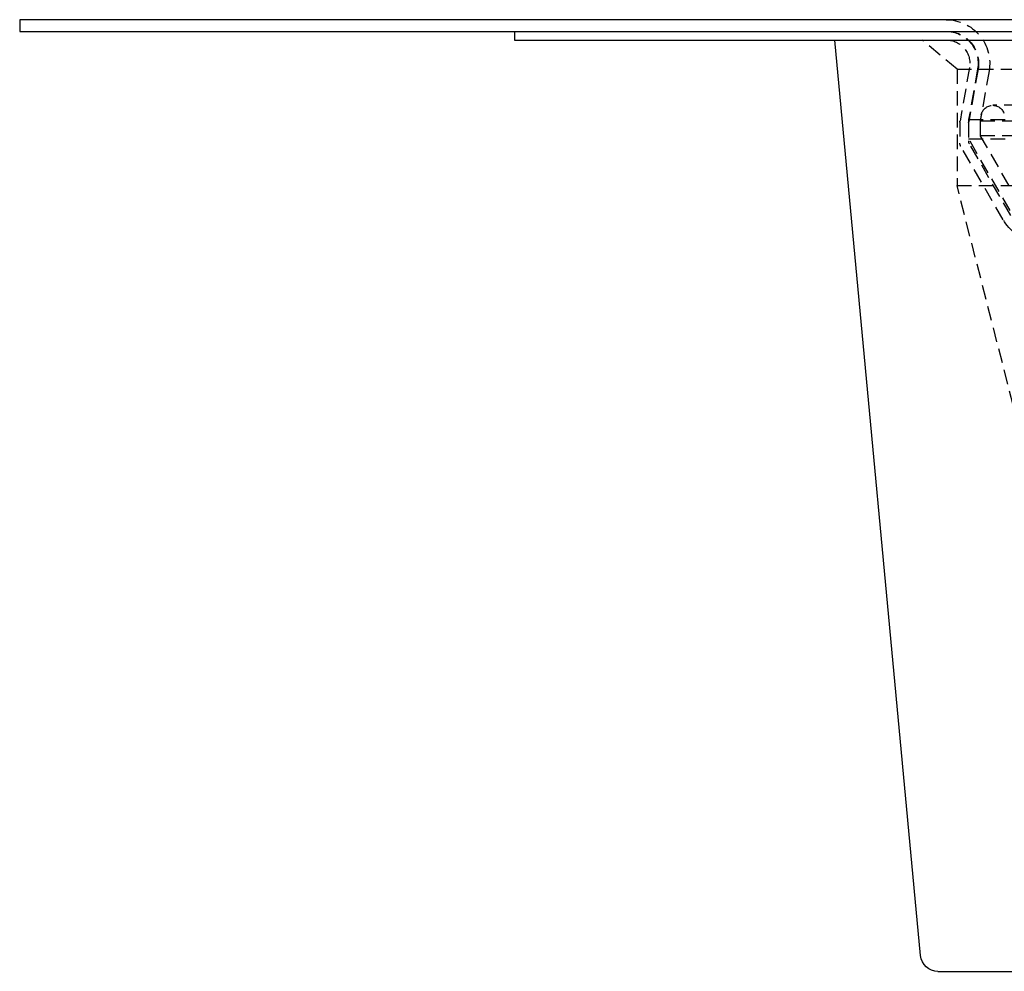
# Model space of a CAD drawing. Extents: x -250 to 250, y -550 to 401.
# Drawn here: x -250 to -81, y 89 to 252 of the extents above; entities that cross this region are included whole.
import ezdxf

# ---------------------------------------------------------------- set-up
doc = ezdxf.new("R2010")
doc.units = 0
doc.header["$LTSCALE"] = 10
doc.linetypes.add('VERDECKT', pattern=[0.375, 0.25, -0.125])
doc.layers.get('0').update_dxf_attribs({"linetype": 'CONTINUOUS'})
doc.layers.add('STEMPEL', color=3, linetype='CONTINUOUS')

# ---------------------------------------------------------------- blocks, each defined once
blk = doc.blocks.new('A$C5F8CFBD0')
at = {"color": 3, "linetype": 'CONTINUOUS', "extrusion": (0, 1, -2e-16)}
for p, q in [((-250, 252), (-250, 250)), ((250, 252), (-250, 252)), ((-250, 250), (250, 250)), ((-165, 250), (-165, 248.5)), ((-165, 248.5), (165, 248.5)), ((-95.25, 91.22), (-110, 248.5)), ((-92.27, 88.5), (92.27, 88.5))]:
    blk.add_line(p, q, dxfattribs=at)
at = {"color": 1, "linetype": 'VERDECKT', "extrusion": (0, 1, -2e-16)}
for p, q in [((-89, 243.5), (-95, 248.5)), ((-86.86, 243.81), (-88.48, 234.59)), ((-85.46, 243.55), (-87, 234.83)), ((-85.38, 243.55), (-86.98, 234.46)), ((-89, 243.5), (89, 243.5)), ((-89, 243.5), (-89, 223.5)), ((-83.49, 243.2), (-85, 234.65)), ((82.86, 237.29), (-82.86, 237.29)), ((-84.83, 235.64), (-85, 234.65)), ((-88.5, 234.42), (-88.5, 230.77)), ((-87, 234.83), (87, 234.83)), ((-87, 234.83), (-87, 231.54)), ((-87, 234.29), (-87, 231.17)), ((-85, 234.65), (85, 234.65)), ((-85, 234.65), (-85, 232.08)), ((-85, 234.65), (85, 234.65)), ((-85, 234.65), (-85, 232.08)), ((-85, 232.08), (85, 232.08)), ((-78.15, 220.22), (-85, 232.08)), ((-85, 232.08), (85, 232.08)), ((-78.15, 220.22), (-85, 232.08)), ((-81.06, 217.61), (-88.37, 230.27)), ((-87, 231.54), (87, 231.54)), ((-79.89, 219.22), (-87, 231.54)), ((-79.76, 218.36), (-86.87, 230.67)), ((-89, 223.5), (89, 223.5)), ((-77.5, 178.5), (-89, 223.5))]:
    blk.add_line(p, q, dxfattribs=at)
at = {"color": 1, "linetype": 'VERDECKT', "extrusion": (0, -2e-16, -1)}
for centre, radius, start, end in [((90.88, 244.5), 7.5, 90, 190), ((90.88, 244.5), 5.5, 90, 190), ((90.8, 244.5), 5.5, 90, 190), ((90.8, 244.5), 4, 90, 190), ((82.86, 235.29), 2, 10, 90), ((82.86, 235.29), 2, 90, 171.6697), ((87.5, 234.42), 1, 0, 10), ((86, 234.29), 1, 0, 10), ((87.5, 230.77), 1, 330, 0), ((86, 231.17), 1, 330, 360), ((74.56, 221.36), 7.5, 281.0429, 330)]:
    blk.add_arc(centre, radius, start, end, dxfattribs=at)
at = {"color": 3, "linetype": 'CONTINUOUS', "extrusion": (0, -2e-16, -1)}
blk.add_arc((92.27, 91.5), 3, 270, 354.6442, dxfattribs=at)

msp = doc.modelspace()

# ---------------------------------------------------------------- block references
at = {"layer": 'STEMPEL'}
msp.add_blockref('A$C5F8CFBD0', (0, 0), dxfattribs=at)

doc.saveas('drawing.dxf')
